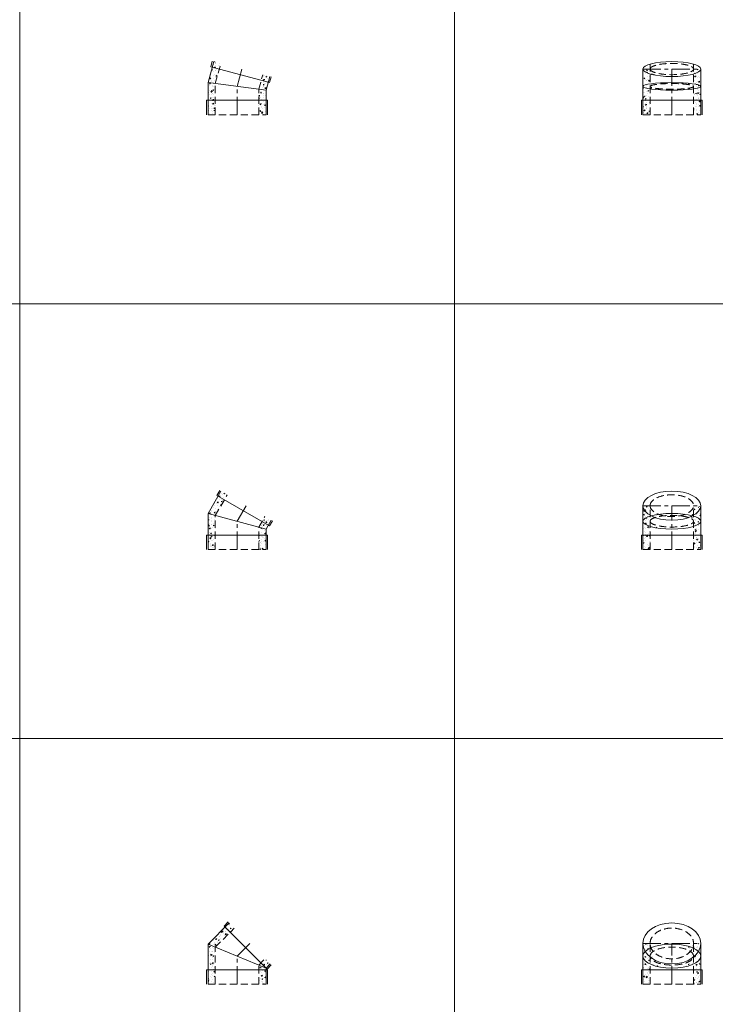
# Model space of a CAD drawing. Units: inches. Extents: x 329 to 145252, y 4 to 168462.
# Drawn here: x 32668 to 35068, y 133522 to 136919 of the extents above; entities that cross this region are included whole.
import ezdxf

# ---------------------------------------------------------------- set-up
doc = ezdxf.new("R2010")
doc.units = ezdxf.units.IN
doc.header["$MEASUREMENT"] = 0
doc.linetypes.add('CENTER', pattern=[2, 1.25, -0.25, 0.25, -0.25])
doc.linetypes.add('HIDDEN', pattern=[0.375, 0.25, -0.125])
doc.layers.add('Z-BORDER ONTOP', color=7, linetype='Continuous', lineweight=25)
doc.layers.add('Z-PART ONTOP', color=3, linetype='Continuous', lineweight=25)

# ---------------------------------------------------------------- blocks, each defined once
blk = doc.blocks.new('MFB 15 15 side')
at = {"lineweight": 5}
h = blk.add_hatch(dxfattribs=at)
h.set_pattern_fill('AR-CONC', color=0, scale=0.15, style=0)
h.set_pattern_definition([(49.99999999999999, (218709.1157885139, 15561.63482550934), (27.3277003494006, -2.390862830835462), [2.857499999999999, -31.4325]), (355, (218709.1157885139, 15561.63482550934), (-5.286423896350048, 28.658496432327), [2.286, -25.146]), (100.451, (218711.3930885139, 15561.43558800934), (22.04137524989389, 26.26750317304378), [2.4285, -26.7135]), (46.1842, (218709.1157885139, 15569.25482550934), (40.66185613381948, -6.306349189909071), [4.286249999999997, -47.14874999999999]), (96.6356, (218712.5042735139, 15568.72930050934), (35.61063516993557, 37.11383338350739), [3.642749999999999, -40.07024999999999]), (351.1840000000001, (218709.1157885139, 15569.25482550934), (35.61069087209009, 37.11376767908965), [3.428999999999999, -37.719]), (21, (218712.9257885139, 15567.34982550934), (22.74223197530749, -15.33982777751437), [2.857499999999999, -31.4325]), (326, (218712.9257885139, 15567.34982550934), (9.27030425214706, 27.62819491834789), [2.286, -25.146]), (71.45140000000002, (218714.8209635139, 15566.07151050934), (32.01247361551867, 12.28842865740862), [2.428499999999999, -26.71349999999999]), (37.50000000000001, (218709.1157885139, 15561.63482550934), (0.4632904875887725, 12.68325583097296), [0, -24.8412, 0, -25.527, 0, -25.24125]), (7.499999999999999, (218709.1157885139, 15561.63482550934), (10.02294937654586, 15.02708622271792), [0, -14.5542, 0, -24.2697, 0, -9.62025]), (327.5, (218700.6194885139, 15561.63482550934), (20.33858927503071, -0.8593115989010186), [0, -9.525, 0, -29.718, 0, -39.4335]), (317.5, (218696.8094885139, 15561.63482550934), (22.21937720790271, 3.813973654999951), [0, -12.3825, 0, -19.7358, 0, -28.0035])])
h.paths.add_polyline_path([(-56.39765617527883, 177.2988296126059), (-80.54580183251528, 183.7693057401593), (-85.72218273457838, 164.4507892143847), (-61.57403707737103, 157.9803130868386)])
h.paths.add_polyline_path([(-61.57403707740013, 157.9803130868313), (-85.72218273460749, 164.4507892143956), (-100.0000000000291, 111.165249758531), (-75.00000000005821, 107.8739373188691)])
h.paths.add_polyline_path([(-75.0000000000291, 107.8739373188509), (-100.0000000000582, 111.1652497585237), (-100, 50), (-75.0000000000291, 50)])
h.paths.add_polyline_path([(-75.0000000000291, 50), (-100, 50), (-99.9999999999709, 0), (-75, 0)])
h.paths.add_polyline_path([(100.0000000000291, 50), (74.9999999999709, 50), (75.0000000000291, -3.637978807091713e-12), (100.0000000000291, 3.637978807091713e-12)])
h.paths.add_polyline_path([(100.0000000000291, 84.83475024114159), (74.99999999991269, 88.12606268082891), (74.99999999994179, 50), (100, 50)])
h.paths.add_polyline_path([(107.4629825232259, 112.6869801938701), (83.31483686590218, 119.1574563214454), (74.99999999994179, 88.12606268082527), (100.0000000000291, 84.83475024113432)])
h.paths.add_polyline_path([(112.6393634252308, 132.0054967196629), (88.49121776802349, 138.4759728472163), (83.31483686593128, 119.1574563214526), (107.4629825232551, 112.6869801938738)])
at = {"color": 0, "lineweight": 5}
for p, q in [((-80.54580183254438, 183.7693057401702), (-100.0000000000291, 111.1652497585164)), ((-90.55181186605478, 165.7448844399041), (-85.37543096399168, 185.0634009656787)), ((-90.55181186602567, 165.7448844398969), (112.2926116546732, 111.3928849683725)), ((-100.0000000000291, 111.1652497585164), (-100, 0)), ((-100.0000000000291, 111.1652497585164), (100.0000000000291, 84.83475024113432)), ((112.6393634252599, 132.0054967196629), (100.0000000000291, 84.83475024113432)), ((112.2926116546441, 111.3928849683798), (117.4689925567072, 130.7114014941544)), ((100.0000000000291, 84.83475024113432), (100, 0)), ((-105, 50), (105, 50)), ((-105.0000000000291, 50), (-105, 0)), ((104.9999999999709, 50), (105, 0))]:
    blk.add_line(p, q, dxfattribs=at)
at = {"color": 0, "linetype": 'HIDDEN', "lineweight": 5, "ltscale": 100}
for p, q in [((-75.0000000000291, 107.8739373190183), (-56.39765617533703, 177.2988296126059)), ((74.9999999999709, 88.1260626809817), (88.49121776802349, 138.4759728472272)), ((-75, 0), (-75.0000000000291, 107.8739373190183)), ((75, 0), (74.9999999999709, 88.1260626809817)), ((-100, 0), (100, 0))]:
    blk.add_line(p, q, dxfattribs=at)
at = {"color": 0, "linetype": 'CENTER', "lineweight": 5, "ltscale": 50}
for p, q in [((0, 97.99999999999272), (16.04678079634323, 157.8874012299129)), ((0, 0), (0, 98))]:
    blk.add_line(p, q, dxfattribs=at)
blk = doc.blocks.new('MFB 15 15 front')
at = {"lineweight": 5}
h = blk.add_hatch(dxfattribs=at)
h.set_pattern_fill('AR-CONC', color=0, scale=0.15, style=0)
h.set_pattern_definition([(49.99999999999999, (218397.9596663946, 15561.63482550934), (27.3277003494006, -2.390862830835462), [2.857499999999999, -31.4325]), (355, (218397.9596663946, 15561.63482550934), (-5.286423896350048, 28.658496432327), [2.286, -25.146]), (100.451, (218400.2369663946, 15561.43558800934), (22.04137524989389, 26.26750317304378), [2.4285, -26.7135]), (46.1842, (218397.9596663946, 15569.25482550934), (40.66185613381948, -6.306349189909071), [4.286249999999997, -47.14874999999999]), (96.6356, (218401.3481513946, 15568.72930050934), (35.61063516993557, 37.11383338350739), [3.642749999999999, -40.07024999999999]), (351.1840000000001, (218397.9596663946, 15569.25482550934), (35.61069087209009, 37.11376767908965), [3.428999999999999, -37.719]), (21, (218401.7696663946, 15567.34982550934), (22.74223197530749, -15.33982777751437), [2.857499999999999, -31.4325]), (326, (218401.7696663946, 15567.34982550934), (9.27030425214706, 27.62819491834789), [2.286, -25.146]), (71.45140000000002, (218403.6648413946, 15566.07151050934), (32.01247361551867, 12.28842865740862), [2.428499999999999, -26.71349999999999]), (37.50000000000001, (218397.9596663946, 15561.63482550934), (0.4632904875887725, 12.68325583097296), [0, -24.8412, 0, -25.527, 0, -25.24125]), (7.499999999999999, (218397.9596663946, 15561.63482550934), (10.02294937654586, 15.02708622271792), [0, -14.5542, 0, -24.2697, 0, -9.62025]), (327.5, (218389.4633663946, 15561.63482550934), (20.33858927503071, -0.8593115989010186), [0, -9.525, 0, -29.718, 0, -39.4335]), (317.5, (218385.6533663946, 15561.63482550934), (22.21937720790271, 3.813973654999951), [0, -12.3825, 0, -19.7358, 0, -28.0035])])
edge = h.paths.add_edge_path(flags=17)
edge.add_ellipse((0, 157.8874012299129), major_axis=(-100, 1.124486e-10), ratio=0.258819045102573, start_angle=2.489318430798407e-10, end_angle=41.40962210928752)
edge.add_line((-75, 140.7681305322767), (-75, 157.8874012299129))
edge.add_line((-75, 157.8874012299129), (-100, 157.8874012299129))
edge = h.paths.add_edge_path()
edge.add_ellipse((0, 157.8874012299129), major_axis=(-100, 1.124486e-10), ratio=0.258819045102573, start_angle=1.6711965145077556e-11, end_angle=41.40962210928751, ccw=False)
edge.add_line((-100, 155.3845780254087), (-100, 99.2731015437057))
edge.add_ellipse((0, 97.99999999982538), major_axis=(-100, 0), ratio=0.1316524975869106, start_angle=318.5903778907292, end_angle=360, ccw=False)
edge.add_line((-75, 106.7079942022137), (-75, 140.7681305322767))
edge = h.paths.add_edge_path()
edge.add_ellipse((0, 97.99999999982538), major_axis=(-100, 0), ratio=0.1316524975869106, start_angle=318.5903778907292, end_angle=401.4096221092708)
edge.add_line((-75, 89.29200579743701), (-75, 106.7079942022137))
edge = h.paths.add_edge_path()
edge.add_ellipse((0, 97.99999999982538), major_axis=(-100, 0), ratio=0.1316524975869106, start_angle=0, end_angle=41.4096221092708, ccw=False)
edge.add_line((-100, 96.72689845594505), (-100, 50))
edge.add_line((-100, 50), (-75, 50))
edge.add_line((-75, 50), (-75, 89.29200579743701))
h.paths.add_polyline_path([(-75, 50), (-100, 50), (-100, 0), (-75, 0)])
h.paths.add_polyline_path([(100, 50), (75, 50), (75, 0), (100, 0)])
edge = h.paths.add_edge_path()
edge.add_line((75, 50), (100, 50))
edge.add_line((100, 50), (100, 96.72689845594505))
edge.add_ellipse((0, 97.99999999982538), major_axis=(-100, 0), ratio=0.1316524975869106, start_angle=138.5903778907291, end_angle=180, ccw=False)
edge.add_line((75, 89.29200579743701), (75, 50))
edge = h.paths.add_edge_path()
edge.add_ellipse((0, 97.99999999982538), major_axis=(-100, 0), ratio=0.1316524975869106, start_angle=138.5903778907291, end_angle=221.4096221092709)
edge.add_line((75, 106.7079942022137), (75, 89.29200579743701))
edge = h.paths.add_edge_path()
edge.add_ellipse((0, 157.8874012299129), major_axis=(-100, 1.124486e-10), ratio=0.258819045102573, start_angle=138.5903778907458, end_angle=180.0000000000167, ccw=False)
edge.add_line((75, 140.7681305321203), (75, 106.7079942022137))
edge.add_ellipse((0, 97.99999999982538), major_axis=(-100, 0), ratio=0.1316524975869106, start_angle=180, end_angle=221.4096221092709, ccw=False)
edge.add_line((100, 99.2731015437057), (100, 157.8874012298074))
edge = h.paths.add_edge_path()
edge.add_line((75, 157.8874012299129), (75, 140.7681305321203))
edge.add_ellipse((0, 157.8874012299129), major_axis=(-100, 1.124486e-10), ratio=0.258819045102573, start_angle=138.5903778907458, end_angle=180.0000000002489)
edge.add_line((100, 157.8874012299129), (75, 157.8874012299129))
at = {"color": 0, "linetype": 'HIDDEN', "lineweight": 5, "ltscale": 100}
for p, q in [((-75, 0), (-75, 175.0066719277056)), ((75, 0), (75, 175.0066719275492)), ((-100, 0), (100, 0))]:
    blk.add_line(p, q, dxfattribs=at)
at = {"color": 0, "lineweight": 5}
for p, q in [((-100, 157.8874012300184), (-100, 0)), ((100, 157.8874012298074), (100, 0)), ((-105, 50), (105, 50)), ((-105.0000000000291, 50), (-105, 0)), ((104.9999999999709, 50), (105, 0))]:
    blk.add_line(p, q, dxfattribs=at)
at = {"color": 0, "linetype": 'CENTER', "lineweight": 5, "ltscale": 50}
for p, q in [((-100, 157.8874012299129), (100, 157.8874012299129)), ((0, 0), (0, 157.8874012299129))]:
    blk.add_line(p, q, dxfattribs=at)
at = {"color": 0, "lineweight": 5}
for centre, major_axis, ratio in [((0, 157.8874012299129), (-100, 1.124486e-10), 0.258819045102573), ((0, 97.99999999982538), (-100, 0), 0.1316524975869106)]:
    blk.add_ellipse(centre, major_axis=major_axis, ratio=ratio, dxfattribs=at)
at = {"color": 0, "linetype": 'HIDDEN', "lineweight": 5, "ltscale": 100}
for centre, ratio in [((0, 157.8874012299129), 0.258819045102573), ((0, 97.99999999982538), 0.1316524975892146)]:
    blk.add_ellipse(centre, major_axis=(-75, 0), ratio=ratio, dxfattribs=at)
blk = doc.blocks.new('MFB 30 15 side')
at = {"lineweight": 5}
h = blk.add_hatch(dxfattribs=at)
h.set_pattern_fill('AR-CONC', color=0, scale=0.15, style=0)
h.set_pattern_definition([(49.99999999999999, (219159.0874709836, 16975.52328971416), (27.3277003494006, -2.390862830835462), [2.857499999999999, -31.4325]), (355, (219159.0874709836, 16975.52328971416), (-5.286423896350048, 28.658496432327), [2.286, -25.146]), (100.451, (219161.3647709836, 16975.32405221416), (22.04137524989389, 26.26750317304378), [2.4285, -26.7135]), (46.1842, (219159.0874709836, 16983.14328971416), (40.66185613381948, -6.306349189909071), [4.286249999999997, -47.14874999999999]), (96.6356, (219162.4759559836, 16982.61776471416), (35.61063516993557, 37.11383338350739), [3.642749999999999, -40.07024999999999]), (351.1840000000001, (219159.0874709836, 16983.14328971416), (35.61069087209009, 37.11376767908965), [3.428999999999999, -37.719]), (21, (219162.8974709836, 16981.23828971416), (22.74223197530749, -15.33982777751437), [2.857499999999999, -31.4325]), (326, (219162.8974709836, 16981.23828971416), (9.27030425214706, 27.62819491834789), [2.286, -25.146]), (71.45140000000002, (219164.7926459836, 16979.95997471416), (32.01247361551867, 12.28842865740862), [2.428499999999999, -26.71349999999999]), (37.50000000000001, (219159.0874709836, 16975.52328971416), (0.4632904875887725, 12.68325583097296), [0, -24.8412, 0, -25.527, 0, -25.24125]), (7.499999999999999, (219159.0874709836, 16975.52328971416), (10.02294937654586, 15.02708622271792), [0, -14.5542, 0, -24.2697, 0, -9.62025]), (327.5, (219150.5911709836, 16975.52328971416), (20.33858927503071, -0.8593115989010186), [0, -9.525, 0, -29.718, 0, -39.4335]), (317.5, (219146.7811709836, 16975.52328971416), (22.21937720790271, 3.813973654999951), [0, -12.3825, 0, -19.7358, 0, -28.0035])])
h.paths.add_polyline_path([(-33.9519052838441, 189.193575034642), (-55.60254037842969, 201.6935750346493), (-65.6025403784588, 184.3730669589422), (-43.95190528381499, 171.8730669589459)])
h.paths.add_polyline_path([(-43.9519052838441, 171.8730669589459), (-65.6025403784879, 184.3730669589531), (-100, 124.7949192431333), (-75.0000000000291, 118.0961894323445)])
h.paths.add_polyline_path([(-75, 118.0961894323482), (-100, 124.7949192431442), (-100, 50), (-75, 50)])
h.paths.add_polyline_path([(-74.9999999999709, 50), (-100, 50), (-100, -3.637978807091713e-12), (-75, 0)])
h.paths.add_polyline_path([(100, 50), (75.0000000000291, 50), (75, -3.637978807091713e-12), (100, 0)])
h.paths.add_polyline_path([(100, 71.20508075692851), (75.0000000000291, 77.90381056769547), (75.00000000005821, 50), (100, 50.00000000000364)])
h.paths.add_polyline_path([(107.6025403783715, 84.37306695896405), (85.951905283815, 96.87306695895677), (75, 77.90381056769183), (99.9999999999709, 71.20508075692851)])
h.paths.add_polyline_path([(117.6025403784588, 101.6935750346238), (95.9519052838441, 114.1935750346238), (85.951905283815, 96.87306695893858), (107.6025403784297, 84.37306695894222)])
at = {"color": 0, "lineweight": 5}
for p, q in [((-69.9326673973992, 186.8730669589568), (-59.9326673973701, 204.1935750346311)), ((-55.6025403784588, 201.6935750346311), (-100, 124.7949192431333)), ((-69.9326673973701, 186.8730669589422), (111.932667397341, 81.87306695894222)), ((-100, 124.7949192431333), (-100, 0)), ((-100, 124.7949192431333), (100, 71.20508075692851)), ((117.6025403784297, 101.6935750346311), (100, 71.20508075697217)), ((100, 71.20508075692851), (100, 0)), ((111.9326673973119, 81.87306695895677), (121.932667397341, 99.19357503463107)), ((-105, 50), (105, 50)), ((-105.0000000000291, 50), (-105, 0)), ((104.9999999999709, 50), (105, 0))]:
    blk.add_line(p, q, dxfattribs=at)
at = {"color": 0, "linetype": 'HIDDEN', "lineweight": 5, "ltscale": 100}
for p, q in [((-75, 118.0961894323227), (-33.9519052838441, 189.1935750346311)), ((-75, 0), (-75, 118.0961894323227)), ((75, 77.90381056773913), (95.951905283815, 114.1935750346311)), ((75, 0), (75, 77.90381056773913)), ((-100, 0), (100, 0))]:
    blk.add_line(p, q, dxfattribs=at)
at = {"color": 0, "linetype": 'CENTER', "lineweight": 5, "ltscale": 50}
for p, q in [((-2.91038304567337e-11, 98), (30.9999999999709, 151.6935750346311)), ((0, 0), (0, 98))]:
    blk.add_line(p, q, dxfattribs=at)
blk = doc.blocks.new('MFB 30 15 front')
at = {"lineweight": 5}
h = blk.add_hatch(dxfattribs=at)
h.set_pattern_fill('AR-CONC', color=0, scale=0.15, style=0)
h.set_pattern_definition([(49.99999999999999, (218790.4006587538, 16975.52328971416), (27.3277003494006, -2.390862830835462), [2.857499999999999, -31.4325]), (355, (218790.4006587538, 16975.52328971416), (-5.286423896350048, 28.658496432327), [2.286, -25.146]), (100.451, (218792.6779587538, 16975.32405221416), (22.04137524989389, 26.26750317304378), [2.4285, -26.7135]), (46.1842, (218790.4006587538, 16983.14328971416), (40.66185613381948, -6.306349189909071), [4.286249999999997, -47.14874999999999]), (96.6356, (218793.7891437538, 16982.61776471416), (35.61063516993557, 37.11383338350739), [3.642749999999999, -40.07024999999999]), (351.1840000000001, (218790.4006587538, 16983.14328971416), (35.61069087209009, 37.11376767908965), [3.428999999999999, -37.719]), (21, (218794.2106587538, 16981.23828971416), (22.74223197530749, -15.33982777751437), [2.857499999999999, -31.4325]), (326, (218794.2106587538, 16981.23828971416), (9.27030425214706, 27.62819491834789), [2.286, -25.146]), (71.45140000000002, (218796.1058337538, 16979.95997471416), (32.01247361551867, 12.28842865740862), [2.428499999999999, -26.71349999999999]), (37.50000000000001, (218790.4006587538, 16975.52328971416), (0.4632904875887725, 12.68325583097296), [0, -24.8412, 0, -25.527, 0, -25.24125]), (7.499999999999999, (218790.4006587538, 16975.52328971416), (10.02294937654586, 15.02708622271792), [0, -14.5542, 0, -24.2697, 0, -9.62025]), (327.5, (218781.9043587538, 16975.52328971416), (20.33858927503071, -0.8593115989010186), [0, -9.525, 0, -29.718, 0, -39.4335]), (317.5, (218778.0943587538, 16975.52328971416), (22.21937720790271, 3.813973654999951), [0, -12.3825, 0, -19.7358, 0, -28.0035])])
edge = h.paths.add_edge_path(flags=17)
edge.add_line((75, 151.6935750346383), (75, 118.6216836463354))
edge.add_ellipse((0, 151.6935750346383), major_axis=(-100, 0), ratio=0.4999999999999274, start_angle=138.5903778907291, end_angle=180)
edge.add_line((100, 151.6935750346383), (75, 151.6935750346383))
edge = h.paths.add_edge_path()
edge.add_ellipse((0, 151.6935750346383), major_axis=(-100, 0), ratio=0.4999999999999274, start_angle=138.5903778907291, end_angle=179.9999999999945, ccw=False)
edge.add_line((75, 118.6216836463354), (75, 115.7231731793472))
edge.add_ellipse((0, 98), major_axis=(-100, 0), ratio=0.2679491924313333, start_angle=179.9999999999971, end_angle=221.4096221092709, ccw=False)
edge.add_line((100.0000000000291, 100.5911132474866), (100.0000000000291, 151.6935750348348))
edge = h.paths.add_edge_path()
edge.add_ellipse((0, 98), major_axis=(-100, 0), ratio=0.2679491924313333, start_angle=138.5903778907291, end_angle=221.4096221092709)
edge.add_line((75, 115.7231731793472), (75, 80.27682682065279))
edge = h.paths.add_edge_path()
edge.add_line((75, 50), (100, 50))
edge.add_line((100, 50), (100.0000000000291, 98.00000000006912))
edge.add_ellipse((0, 98), major_axis=(-100, 0), ratio=0.2679491924313333, start_angle=138.5903778907291, end_angle=179.9999999999971, ccw=False)
edge.add_line((75, 80.27682682065279), (75, 50))
h.paths.add_polyline_path([(75, 50), (75, 0), (100, 0), (100, 50)])
h.paths.add_polyline_path([(-75, 50), (-100, 50), (-100, 0), (-75, 0)])
edge = h.paths.add_edge_path()
edge.add_line((-100, 50), (-75, 50))
edge.add_line((-75, 50), (-75, 80.27682682065279))
edge.add_ellipse((0, 98), major_axis=(-100, 0), ratio=0.2679491924313333, start_angle=0, end_angle=41.40962210927091, ccw=False)
edge.add_line((-100, 95.40888675248425), (-100, 50))
edge = h.paths.add_edge_path()
edge.add_ellipse((0, 98), major_axis=(-100, 0), ratio=0.2679491924313333, start_angle=318.5903778907292, end_angle=401.4096221092709)
edge.add_line((-75, 80.27682682065279), (-75, 115.7231731793472))
edge = h.paths.add_edge_path()
edge.add_ellipse((0, 98), major_axis=(-100, 0), ratio=0.2679491924313333, start_angle=318.5903778907292, end_angle=360, ccw=False)
edge.add_line((-75, 115.7231731793472), (-75, 118.6216836463354))
edge.add_ellipse((0, 151.6935750346383), major_axis=(-100, 0), ratio=0.4999999999999274, start_angle=0, end_angle=41.40962210927091, ccw=False)
edge.add_line((-100, 151.6935750346383), (-100, 98))
edge = h.paths.add_edge_path(flags=17)
edge.add_ellipse((0, 151.6935750346383), major_axis=(-100, 0), ratio=0.4999999999999274, start_angle=0, end_angle=41.40962210927086)
edge.add_line((-75, 118.6216836463354), (-75, 151.6935750346383))
edge.add_line((-75, 151.6935750346383), (-100, 151.6935750346383))
at = {"color": 0, "lineweight": 5}
for p, q in [((-100, 151.6935750346383), (-100, 0)), ((100.0000000000291, 151.6935750346383), (100, 0)), ((-105, 50), (105, 50)), ((-105.0000000000291, 50), (-105, 0)), ((104.9999999999709, 50), (105, 0))]:
    blk.add_line(p, q, dxfattribs=at)
at = {"color": 0, "linetype": 'CENTER', "lineweight": 5, "ltscale": 50}
for p, q in [((-100, 151.6935750346383), (100, 151.6935750346383)), ((0, 0), (0, 151.6935750346383))]:
    blk.add_line(p, q, dxfattribs=at)
at = {"color": 0, "linetype": 'HIDDEN', "lineweight": 5, "ltscale": 100}
for p, q in [((-75, 0), (-75, 151.6935750346383)), ((75, 0), (75, 151.6935750346383)), ((-100, 0), (100, 0))]:
    blk.add_line(p, q, dxfattribs=at)
at = {"color": 0, "lineweight": 5}
for centre, ratio in [((0, 151.6935750346383), 0.4999999999999274), ((0, 98), 0.2679491924313333)]:
    blk.add_ellipse(centre, major_axis=(-100, 0), ratio=ratio, dxfattribs=at)
at = {"color": 0, "linetype": 'HIDDEN', "lineweight": 5, "ltscale": 100}
for centre, ratio in [((0, 151.6935750346383), 0.4999999999999029), ((0, 98), 0.2679491924309696)]:
    blk.add_ellipse(centre, major_axis=(-75, 0), ratio=ratio, dxfattribs=at)
blk = doc.blocks.new('MFB 45 15 side')
at = {"lineweight": 5}
h = blk.add_hatch(dxfattribs=at)
h.set_pattern_fill('AR-CONC', color=0, scale=0.15, style=0)
h.set_pattern_definition([(49.99999999999999, (219372.5195083275, 19038.65972038106), (27.3277003494006, -2.390862830835462), [2.857499999999999, -31.4325]), (355, (219372.5195083275, 19038.65972038106), (-5.286423896350048, 28.658496432327), [2.286, -25.146]), (100.451, (219374.7968083274, 19038.46048288106), (22.04137524989389, 26.26750317304378), [2.4285, -26.7135]), (46.1842, (219372.5195083275, 19046.27972038106), (40.66185613381948, -6.306349189909071), [4.286249999999997, -47.14874999999999]), (96.6356, (219375.9079933275, 19045.75419538106), (35.61063516993557, 37.11383338350739), [3.642749999999999, -40.07024999999999]), (351.1840000000001, (219372.5195083275, 19046.27972038106), (35.61069087209009, 37.11376767908965), [3.428999999999999, -37.719]), (21, (219376.3295083275, 19044.37472038106), (22.74223197530749, -15.33982777751437), [2.857499999999999, -31.4325]), (326, (219376.3295083275, 19044.37472038106), (9.27030425214706, 27.62819491834789), [2.286, -25.146]), (71.45140000000002, (219378.2246833275, 19043.09640538106), (32.01247361551867, 12.28842865740862), [2.428499999999999, -26.71349999999999]), (37.50000000000001, (219372.5195083275, 19038.65972038106), (0.4632904875887725, 12.68325583097296), [0, -24.8412, 0, -25.527, 0, -25.24125]), (7.499999999999999, (219372.5195083275, 19038.65972038106), (10.02294937654586, 15.02708622271792), [0, -14.5542, 0, -24.2697, 0, -9.62025]), (327.5, (219364.0232083275, 19038.65972038106), (20.33858927503071, -0.8593115989010186), [0, -9.525, 0, -29.718, 0, -39.4335]), (317.5, (219360.2132083275, 19038.65972038106), (22.21937720790271, 3.813973654999951), [0, -12.3825, 0, -19.7358, 0, -28.0035])])
h.paths.add_polyline_path([(96.52007563193911, 87.95405845397545), (82.37794000824215, 73.81192283026758), (100.0556095378706, 56.13425330058089), (114.1977451616258, 70.27638892432151)])
h.paths.add_polyline_path([(82.37794000824215, 73.81192283025666), (75, 66.43398282202543), (100.0000000000291, 56.07864376271755), (100.0556095378706, 56.13425330059908)])
h.paths.add_polyline_path([(74.9999999999709, 66.43398282202907), (74.9999999999709, 50), (100, 50), (100, 56.07864376270663)])
h.paths.add_polyline_path([(99.9999999999709, 50), (75, 50), (75, 0), (99.9999999999709, 0)])
h.paths.add_polyline_path([(-74.99999999994179, 50), (-99.9999999999709, 50), (-100, 0), (-75, 0)])
h.paths.add_polyline_path([(-74.9999999999709, 128.5660171780073), (-99.99999999994179, 138.9213562373479), (-99.9999999999709, 50), (-75, 49.99999999999636)])
h.paths.add_polyline_path([(-23.68807716976153, 179.8779400082312), (-41.36574669941911, 197.5556095378815), (-100, 138.9213562373225), (-74.9999999999709, 128.5660171779782)])
h.paths.add_polyline_path([(-27.22361107569304, 211.6977451616112), (-41.36574669941911, 197.5556095378925), (-23.68807716976153, 179.8779400082385), (-9.545941546006361, 194.0200756319427)])
at = {"color": 0, "lineweight": 5}
for p, q in [((-27.22361107569304, 211.6977451616112), (-99.9999999999709, 138.9213562373334)), ((-44.90128060537972, 201.0911434438458), (-30.75914498162456, 215.2332790675428)), ((-44.90128060535062, 201.0911434438167), (103.5911434438312, 52.59871939466393)), ((-99.9999999999709, 138.9213562373334), (-100, 0)), ((100, 56.07864376271755), (-99.9999999999709, 138.9213562373334)), ((114.1977451616258, 70.27638892432151), (100, 56.07864376271755)), ((-105, 50), (105, 50)), ((-105.0000000000291, 50), (-105, 0)), ((100, 56.07864376275393), (100, 0)), ((103.5911434438021, 52.59871939466393), (117.7332790675573, 66.74085501839)), ((104.9999999999709, 50), (105, 0))]:
    blk.add_line(p, q, dxfattribs=at)
at = {"color": 0, "linetype": 'HIDDEN', "lineweight": 5, "ltscale": 100}
for p, q in [((-74.9999999999709, 128.5660171779964), (-9.545941546035465, 194.0200756319537)), ((-75, 0), (-74.9999999999709, 128.5660171779964)), ((75.0000000000291, 66.43398282204362), (96.52007563196821, 87.95405845397909)), ((75, 0), (74.9999999999709, 66.43398282200724)), ((-100, 0), (100, 0))]:
    blk.add_line(p, q, dxfattribs=at)
at = {"color": 0, "linetype": 'CENTER', "lineweight": 5, "ltscale": 50}
for p, q in [((0, 97.50000000001455), (43.48706704296637, 140.9870670429809)), ((0, 0), (0, 97.5))]:
    blk.add_line(p, q, dxfattribs=at)
blk = doc.blocks.new('MFB 45 15 front')
at = {"lineweight": 5}
h = blk.add_hatch(dxfattribs=at)
h.set_pattern_fill('AR-CONC', color=0, scale=0.15, style=0)
h.set_pattern_definition([(49.99999999999999, (219051.0188003452, 19038.65972038106), (27.3277003494006, -2.390862830835462), [2.857499999999999, -31.4325]), (355, (219051.0188003452, 19038.65972038106), (-5.286423896350048, 28.658496432327), [2.286, -25.146]), (100.451, (219053.2961003452, 19038.46048288106), (22.04137524989389, 26.26750317304378), [2.4285, -26.7135]), (46.1842, (219051.0188003452, 19046.27972038106), (40.66185613381948, -6.306349189909071), [4.286249999999997, -47.14874999999999]), (96.6356, (219054.4072853452, 19045.75419538106), (35.61063516993557, 37.11383338350739), [3.642749999999999, -40.07024999999999]), (351.1840000000001, (219051.0188003452, 19046.27972038106), (35.61069087209009, 37.11376767908965), [3.428999999999999, -37.719]), (21, (219054.8288003451, 19044.37472038106), (22.74223197530749, -15.33982777751437), [2.857499999999999, -31.4325]), (326, (219054.8288003451, 19044.37472038106), (9.27030425214706, 27.62819491834789), [2.286, -25.146]), (71.45140000000002, (219056.7239753452, 19043.09640538106), (32.01247361551867, 12.28842865740862), [2.428499999999999, -26.71349999999999]), (37.50000000000001, (219051.0188003452, 19038.65972038106), (0.4632904875887725, 12.68325583097296), [0, -24.8412, 0, -25.527, 0, -25.24125]), (7.499999999999999, (219051.0188003452, 19038.65972038106), (10.02294937654586, 15.02708622271792), [0, -14.5542, 0, -24.2697, 0, -9.62025]), (327.5, (219042.5225003452, 19038.65972038106), (20.33858927503071, -0.8593115989010186), [0, -9.525, 0, -29.718, 0, -39.4335]), (317.5, (219038.7125003452, 19038.65972038106), (22.21937720790271, 3.813973654999951), [0, -12.3825, 0, -19.7358, 0, -28.0035])])
edge = h.paths.add_edge_path()
edge.add_ellipse((0, 140.9870670429809), major_axis=(-100, 0), ratio=0.7071067811863032, start_angle=0, end_angle=22.81893317800224)
edge.add_ellipse((0, 97.50000000003274), major_axis=(-100, 0), ratio=0.4142135623730065, start_angle=318.59037789072914, end_angle=337.1810668219978, ccw=False)
edge.add_line((-75, 124.8976518927593), (-75, 140.9870670429809))
edge.add_line((-75, 140.9870670429809), (-100, 140.9870670429809))
edge = h.paths.add_edge_path()
edge.add_ellipse((0, 97.50000000003274), major_axis=(-100, 0), ratio=0.4142135623730065, start_angle=318.5903778907291, end_angle=337.1810668219978)
edge.add_ellipse((0, 140.9870670429809), major_axis=(-100, 0), ratio=0.7071067811863032, start_angle=22.81893317800224, end_angle=41.40962210927086)
edge.add_line((-75, 94.21634970832383), (-75, 124.8976518927593))
edge = h.paths.add_edge_path()
edge.add_ellipse((0, 140.9870670429809), major_axis=(-100, 0), ratio=0.7071067811863032, start_angle=22.818933178002226, end_angle=41.40962210927091, ccw=False)
edge.add_ellipse((0, 97.50000000003274), major_axis=(-100, 0), ratio=0.4142135623730065, start_angle=337.1810668219978, end_angle=401.4096221092709)
edge.add_line((-75, 70.10234810730617), (-75, 94.21634970832383))
edge = h.paths.add_edge_path()
edge.add_line((-100, 50), (-75, 50))
edge.add_line((-75, 50), (-75, 70.10234810730617))
edge.add_ellipse((0, 97.50000000003274), major_axis=(-100, 0), ratio=0.4142135623730065, start_angle=0, end_angle=41.40962210927091, ccw=False)
edge.add_line((-100, 93.49448597319133), (-100, 50))
h.paths.add_polyline_path([(-100, 0), (-75, 0), (-75, 50), (-100, 50)])
edge = h.paths.add_edge_path()
edge.add_line((75, 140.9870670429809), (75, 124.8976518927593))
edge.add_ellipse((0, 97.50000000003274), major_axis=(-100, 0), ratio=0.4142135623730065, start_angle=202.8189331780023, end_angle=221.4096221092709, ccw=False)
edge.add_ellipse((0, 140.9870670429809), major_axis=(-100, 0), ratio=0.7071067811863032, start_angle=157.1810668219978, end_angle=180)
edge.add_line((100, 140.9870670429809), (75, 140.9870670429809))
edge = h.paths.add_edge_path()
edge.add_ellipse((0, 140.9870670429809), major_axis=(-100, 0), ratio=0.7071067811863032, start_angle=138.5903778907291, end_angle=157.1810668219978)
edge.add_ellipse((0, 97.50000000003274), major_axis=(-100, 0), ratio=0.4142135623730065, start_angle=202.8189331780023, end_angle=221.4096221092709)
edge.add_line((75, 124.8976518927593), (75, 94.21634970832383))
edge = h.paths.add_edge_path()
edge.add_ellipse((0, 140.9870670429809), major_axis=(-100, 0), ratio=0.7071067811863032, start_angle=138.5903778907291, end_angle=157.1810668219978, ccw=False)
edge.add_line((75, 94.21634970832383), (75, 70.10234810730617))
edge.add_ellipse((0, 97.50000000003274), major_axis=(-100, 0), ratio=0.4142135623730065, start_angle=138.5903778907291, end_angle=202.8189331780023)
edge = h.paths.add_edge_path()
edge.add_ellipse((0, 97.50000000003274), major_axis=(-100, 0), ratio=0.4142135623730065, start_angle=138.5903778907291, end_angle=180, ccw=False)
edge.add_line((75, 70.10234810730617), (75, 50))
edge.add_line((75, 50), (100, 50))
edge.add_line((100, 50), (100, 97.50000000003274))
h.paths.add_polyline_path([(100, 50), (75, 50), (75, 0), (100, 0)])
at = {"color": 0, "lineweight": 5}
for p, q in [((-100, 140.9870670429809), (-100, 0)), ((100, 140.9870670429809), (100, 0)), ((-105, 50), (105, 50)), ((-105.0000000000291, 50), (-105, 0)), ((104.9999999999709, 50), (105, 0))]:
    blk.add_line(p, q, dxfattribs=at)
at = {"color": 0, "linetype": 'CENTER', "lineweight": 5, "ltscale": 50}
for p, q in [((-100, 140.9870670429809), (100, 140.9870670429809)), ((0, 0), (0, 140.9870670429809))]:
    blk.add_line(p, q, dxfattribs=at)
at = {"color": 0, "linetype": 'HIDDEN', "lineweight": 5, "ltscale": 100}
for p, q in [((-75, 0), (-75, 140.9870670429809)), ((75, 0), (75, 140.9870670429809)), ((-100, 0), (100, 0))]:
    blk.add_line(p, q, dxfattribs=at)
at = {"color": 0, "lineweight": 5}
for centre, ratio in [((0, 140.9870670429809), 0.7071067811863032), ((0, 97.50000000003274), 0.4142135623730065)]:
    blk.add_ellipse(centre, major_axis=(-100, 0), ratio=ratio, dxfattribs=at)
at = {"color": 0, "linetype": 'HIDDEN', "lineweight": 5, "ltscale": 100}
for centre, ratio in [((0, 140.9870670429809), 0.7071067811863032), ((0, 97.50000000003274), 0.4142135623729458)]:
    blk.add_ellipse(centre, major_axis=(-75, 0), ratio=ratio, dxfattribs=at)

msp = doc.modelspace()

# ---------------------------------------------------------------- linework, layer by layer
at = {"layer": 'Z-BORDER ONTOP', "lineweight": 5}
for p, q in [((34168.3978443573, 159938.7985479756), (34168.39784435727, 66938.79856893033)), ((32668.39784435738, 158438.7985479756), (32668.39784435733, 66938.79856893033)), ((34168.39784435739, 158438.7985479756), (34168.39784435733, 66938.79856893033)), ((37168.39784435727, 135938.7985479756), (28221.19369719276, 135938.7985479756)), ((37168.39784435727, 134438.7985479756), (28221.19369719276, 134438.7985479756))]:
    msp.add_line(p, q, dxfattribs=at)

# ---------------------------------------------------------------- block references
at = {"layer": 'Z-PART ONTOP', "lineweight": 5}
for name, p in [('MFB 15 15 side', (33418.39784435727, 136590.7985479758)), ('MFB 15 15 front', (34918.39784435727, 136590.7985479758)), ('MFB 30 15 side', (33418.39784435727, 135090.7985479756)), ('MFB 30 15 front', (34918.39784435727, 135090.7985479756)), ('MFB 45 15 side', (33418.39784435727, 133591.2985479756)), ('MFB 45 15 front', (34918.39784435727, 133591.2985479756))]:
    msp.add_blockref(name, p, dxfattribs=at)

doc.saveas('drawing.dxf')
